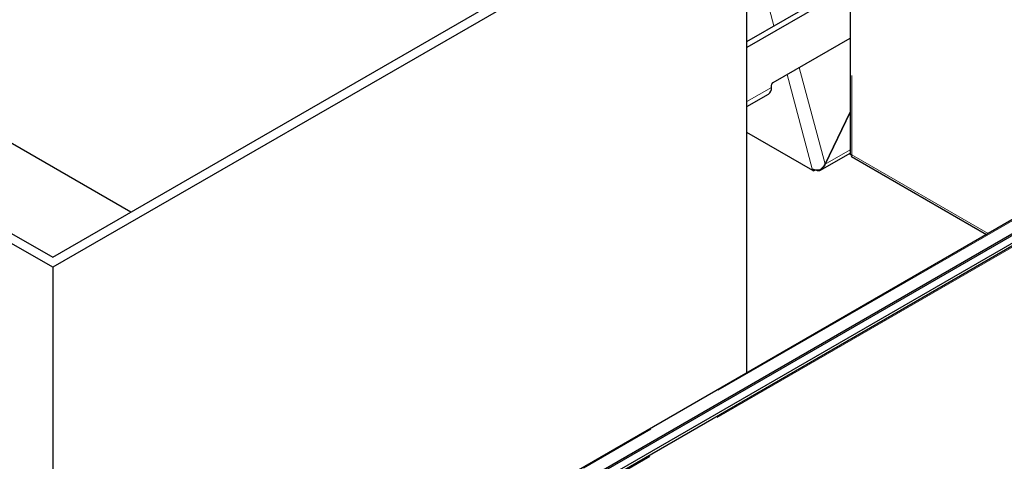
# Model space of a CAD drawing. Units: millimetres. Extents: x 11 to 419, y 1 to 296.
# Drawn here: x 290 to 306, y 168 to 176 of the extents above; entities that cross this region are included whole.
import ezdxf

# ---------------------------------------------------------------- set-up
doc = ezdxf.new("R2010")
doc.units = ezdxf.units.MM
doc.linetypes.add('PHANTOM', pattern=[12.7, 6.35, -1.27, 1.27, -1.27, 1.27, -1.27])

msp = doc.modelspace()

# ---------------------------------------------------------------- linework, layer by layer
at = {"color": 7, "linetype": 'Continuous', "lineweight": 25}
for p, q in [((303.269954, 187.53318), (303.269954, 173.494793)), ((290.272307, 171.650744), (273.301744, 181.447641)), ((273.584586, 181.447641), (290.272307, 171.814025)), ((301.586015, 178.182009), (290.272307, 171.650744)), ((290.272307, 171.814025), (301.303172, 178.182009)), ((301.586015, 169.932076), (301.586015, 178.182009)), ((291.543513, 172.547877), (284.615452, 176.547361)), ((301.586015, 175.331208), (303.269954, 176.303325)), ((303.269954, 176.205356), (301.586015, 175.233239)), ((302.015999, 174.664922), (303.269954, 175.388815)), ((301.987715, 174.583271), (301.987715, 174.615933)), ((301.586015, 174.270192), (301.937999, 174.473388)), ((303.269954, 174.181577), (302.86205, 173.332237)), ((302.862249, 173.332652), (303.269954, 174.181577)), ((302.659353, 173.227037), (301.586015, 173.846662)), ((302.78543, 173.234184), (303.269954, 173.513894)), ((303.29137, 173.457655), (305.492264, 172.187106)), ((302.650935, 173.258458), (302.659353, 173.227037)), ((302.659353, 173.227037), (302.680551, 173.245833)), ((302.662165, 173.22953), (302.67291, 173.223328)), ((302.67291, 173.223328), (302.67291, 173.248347)), ((302.67291, 173.223328), (302.703097, 173.240754)), ((306.590398, 172.821045), (298.223869, 167.991151)), ((306.654578, 172.625642), (298.582247, 167.965584)), ((306.654578, 172.601145), (298.582247, 167.941088)), ((306.457602, 172.315431), (290.086612, 162.86466)), ((306.340528, 172.292352), (298.351023, 167.680109)), ((290.272307, 171.650744), (290.272307, 163.400811))]:
    msp.add_line(p, q, dxfattribs=at)
at = {"color": 8, "linetype": 'PHANTOM', "lineweight": 18}
for p, q in [((303.293386, 187.479061), (303.293386, 173.483552)), ((301.586015, 177.233108), (302.027329, 175.585973)), ((302.86205, 173.332237), (302.439485, 174.909396)), ((302.23953, 174.793964), (302.650935, 173.258458)), ((301.987715, 174.583271), (301.586015, 174.351375)), ((303.269954, 173.568015), (302.862249, 173.332652)), ((303.293386, 173.483552), (305.515702, 172.200636)), ((306.619344, 172.820834), (298.244129, 167.985925)), ((290.103116, 162.8539), (306.440872, 172.285485))]:
    msp.add_line(p, q, dxfattribs=at)
at = {"color": 7, "linetype": 'Continuous', "lineweight": 25}
for centre, radius, start, end in [((301.86772, 174.571373), 0.120583, 305.6497565, 5.6624239), ((302.734914, 173.421513), 0.18341, 242.7497608, 284.5235509), ((302.75139, 173.300482), 0.073709, 235.3012437, 305.3731668)]:
    msp.add_arc(centre, radius, start, end, dxfattribs=at)
msp.add_ellipse((303.349954, 173.516208), major_axis=(0.060177, 0.057307), ratio=0.286521986, start_param=2.440251889, end_param=3.225731316, dxfattribs=at)
for points, knots in [([(301.987715, 174.615933), (301.988095, 174.620259), (301.988681, 174.626938), (301.992202, 174.636583), (301.995856, 174.643889), (302.000358, 174.650709), (302.006949, 174.658582), (302.012442, 174.66243), (302.015999, 174.664922)], [0, 0, 0, 0, 0.239442946, 0.369635855, 0.499999923, 0.630192909, 0.760557054, 1, 1, 1, 1]), ([(303.293386, 173.483552), (303.28731, 173.484296), (303.27491, 173.485816), (303.269137, 173.490841), (303.270064, 173.494584), (303.270114, 173.494786)], [0, 0, 0, 0, 0.476097588, 0.971719516, 1, 1, 1, 1])]:
    msp.add_open_spline(points, degree=3, knots=knots, dxfattribs=at)
for points in [[(302.780909, 173.243964), (302.796407, 173.256069), (302.827402, 173.28028), (302.850501, 173.314918), (302.86205, 173.332237)], [(302.862249, 173.332652), (302.853861, 173.314357), (302.837084, 173.277767), (302.808401, 173.252842), (302.79406, 173.240379)]]:
    msp.add_open_spline(points, degree=3, dxfattribs=at)

doc.saveas('drawing.dxf')
